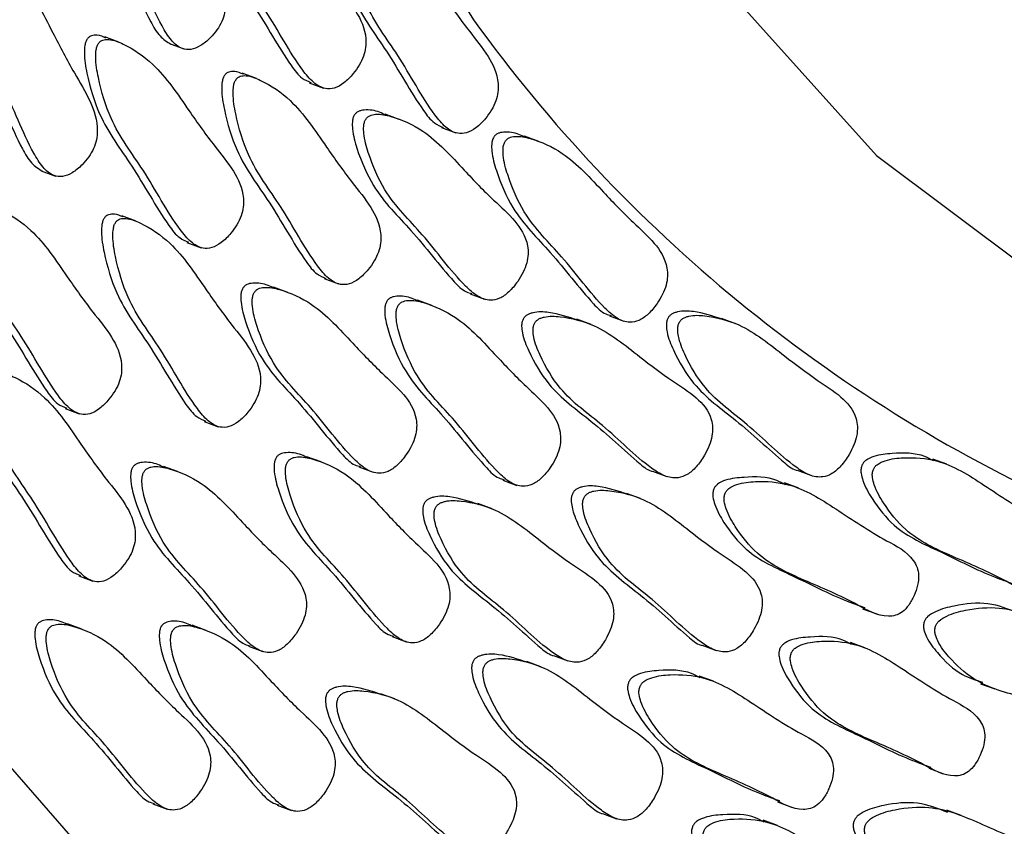
# Model space of a CAD drawing. Units: millimetres. Extents: x 13 to 1473, y 12 to 1043.
# Drawn here: x 68 to 74, y 865 to 870 of the extents above; entities that cross this region are included whole.
import ezdxf

# ---------------------------------------------------------------- set-up
doc = ezdxf.new("R2010")
doc.units = ezdxf.units.MM
doc.header["$LTSCALE"] = 5

msp = doc.modelspace()

# ---------------------------------------------------------------- linework, layer by layer
at = {"color": 7, "linetype": 'Continuous', "lineweight": 25}
for p, q in [((68.5803, 869.384), (68.4933, 869.4166)), ((68.8898, 869.3752), (68.9768, 869.3426)), ((69.4214, 869.1622), (69.3343, 869.1947)), ((69.7456, 869.1357), (69.8327, 869.1031)), ((70.2963, 868.9118), (70.2093, 868.9444)), ((70.555, 868.8615), (70.6421, 868.829)), ((71.1495, 868.7766), (71.0624, 868.8091)), ((68.1044, 868.5973), (68.1915, 868.5648)), ((68.6852, 868.2886), (68.5981, 868.3212)), ((68.996, 868.1586), (69.0831, 868.1261)), ((69.837, 867.9368), (69.9241, 867.9043)), ((69.6142, 867.8523), (69.5272, 867.8848)), ((70.4952, 867.7723), (70.4081, 867.8049)), ((70.7306, 867.8434), (70.8176, 867.8109)), ((71.4697, 867.6553), (71.3827, 867.6878)), ((71.5837, 867.7082), (71.6708, 867.6756)), ((72.3555, 867.6606), (72.2685, 867.6931)), ((68.2503, 867.1422), (68.3374, 867.1096)), ((69.1009, 867.0632), (69.1879, 867.0307)), ((69.8177, 866.8145), (69.7307, 866.847)), ((73.6481, 866.8003), (73.561, 866.8328)), ((68.9396, 866.7553), (68.8525, 866.7879)), ((70.0485, 866.7839), (70.1355, 866.7513)), ((72.7315, 866.7635), (72.8186, 866.7309)), ((70.9294, 866.7039), (71.0165, 866.6714)), ((71.8457, 866.7581), (71.9328, 866.7256)), ((72.7411, 866.6544), (72.6541, 866.6869)), ((71.7734, 866.59), (71.6864, 866.6225)), ((70.864, 866.5269), (70.7769, 866.5595)), ((68.3339, 866.1181), (68.421, 866.0855)), ((73.1323, 865.9166), (73.2194, 865.8841)), ((68.3534, 865.7907), (68.2664, 865.8232)), ((69.1151, 865.7828), (69.0281, 865.8153)), ((70.252, 865.7461), (70.3391, 865.7136)), ((69.3738, 865.6869), (69.4609, 865.6544)), ((72.1495, 865.6928), (72.2365, 865.6603)), ((73.1458, 865.6772), (73.0587, 865.7097)), ((71.24, 865.6298), (71.327, 865.5973)), ((71.1636, 865.5603), (71.0765, 865.5928)), ((72.2197, 865.472), (72.1327, 865.5045)), ((73.8539, 865.4575), (73.9409, 865.425)), ((70.2692, 865.3638), (70.1821, 865.3963)), ((73.537, 864.9394), (73.624, 864.9069)), ((68.7877, 864.7223), (68.8747, 864.6898)), ((69.5494, 864.7144), (69.6364, 864.6819)), ((72.6109, 864.7342), (72.6979, 864.7017)), ((71.5396, 864.6632), (71.6266, 864.6307)), ((73.7354, 864.6504), (73.6483, 864.6829)), ((72.6115, 864.5891), (72.5244, 864.6217))]:
    msp.add_line(p, q, dxfattribs=at)
at = {"color": 7, "linetype": 'Continuous', "lineweight": 25, "flags": 128}
for points in [[(87.968, 901.3578), (86.9691, 901.6656), (85.2167, 901.9018), (83.39, 901.787), (81.5245, 901.3232), (79.6566, 900.5195), (77.8225, 899.3916), (76.058, 897.9614), (74.3974, 896.2567), (72.8731, 894.3108), (71.5147, 892.1615), (70.3486, 889.8506), (69.3976, 887.4232), (68.6801, 884.9264), (68.2102, 882.4089), (67.997, 879.9196), (68.0446, 877.5071), (68.352, 875.2182), (68.9134, 873.0975), (69.7178, 871.1864), (70.7495, 869.5219)], [(72.0156, 870.0289), (73.217, 868.6911), (74.5991, 867.6569), (76.1338, 866.9472), (77.7898, 866.5765), (79.5335, 866.5524), (81.3292, 866.8754)], [(67.6104, 865.2946), (68.9841, 863.7199), (70.5388, 862.4389), (72.2519, 861.4702), (74.0983, 860.8281), (76.0512, 860.5219), (78.082, 860.556), (80.1612, 860.9299), (82.2584, 861.6382)]]:
    msp.add_lwpolyline(points, dxfattribs=at)
at = {"color": 7, "linetype": 'Continuous', "lineweight": 25}
msp.add_arc((78.1791, 874.8882), 9.1649, 215.83974, 245.50232, dxfattribs=at)
for points, knots in [([(68.3944, 870.7589), (68.3906, 870.7534), (68.3824, 870.7417), (68.3734, 870.712), (68.3648, 870.6436), (68.3764, 870.4899), (68.4272, 870.2158), (68.6045, 869.9079), (68.7192, 869.6059), (68.8245, 869.4187), (68.875, 869.3869), (68.8985, 869.372)], [0, 0, 0, 0, 0.010868, 0.023519, 0.048293, 0.123975, 0.292044, 0.556516, 0.860532, 0.934979, 1, 1, 1, 1]), ([(68.4641, 870.7329), (68.4603, 870.7274), (68.452, 870.7157), (68.4431, 870.686), (68.4344, 870.6176), (68.4461, 870.4639), (68.4967, 870.1896), (68.6747, 869.8832), (68.7873, 869.5762), (68.8954, 869.3954), (68.9564, 869.3434), (69.0211, 869.3353), (69.0818, 869.3604), (69.1361, 869.4051), (69.1804, 869.4568), (69.2114, 869.5089), (69.2294, 869.5643), (69.2391, 869.6712), (69.1882, 869.8154), (69.078, 869.9938), (68.9435, 870.2494), (68.808, 870.5283), (68.644, 870.6818), (68.5499, 870.7412), (68.5078, 870.7493), (68.4914, 870.7487), (68.4764, 870.7443), (68.468, 870.7365), (68.4641, 870.7329)], [0, 0, 0, 0, 0.004797, 0.010381, 0.021316, 0.054722, 0.128906, 0.245642, 0.379833, 0.412693, 0.441557, 0.459559, 0.478734, 0.499884, 0.515541, 0.529772, 0.542791, 0.55586, 0.607342, 0.668698, 0.754209, 0.871043, 0.946527, 0.979306, 0.985646, 0.991117, 0.995805, 1, 1, 1, 1]), ([(69.1364, 870.3817), (69.133, 870.3759), (69.1255, 870.3633), (69.119, 870.3333), (69.1161, 870.2661), (69.1416, 870.1199), (69.2176, 869.8643), (69.4261, 869.5955), (69.571, 869.3249), (69.6895, 869.1651), (69.7372, 869.1446), (69.7561, 869.1364)], [0, 0, 0, 0, 0.011049, 0.023912, 0.049098, 0.126044, 0.296918, 0.565804, 0.874893, 0.950582, 1, 1, 1, 1]), ([(69.206, 870.3557), (69.2026, 870.3499), (69.1952, 870.3372), (69.1886, 870.3072), (69.1858, 870.24), (69.2112, 870.0939), (69.2872, 869.8379), (69.4964, 869.5713), (69.6387, 869.2937), (69.7653, 869.1368), (69.8324, 869.0965), (69.8993, 869.0989), (69.9593, 869.1327), (70.0109, 869.1844), (70.0518, 869.2412), (70.079, 869.2963), (70.0925, 869.3525), (70.0932, 869.4569), (70.0284, 869.5877), (69.8998, 869.7419), (69.7396, 869.9666), (69.5763, 870.2134), (69.3948, 870.3352), (69.2932, 870.3774), (69.2493, 870.3785), (69.2327, 870.3753), (69.2177, 870.3687), (69.2098, 870.3599), (69.206, 870.3557)], [0, 0, 0, 0, 0.004797, 0.010381, 0.021316, 0.054722, 0.128906, 0.245642, 0.379833, 0.412693, 0.441557, 0.459559, 0.478734, 0.499884, 0.515541, 0.529772, 0.542791, 0.55586, 0.607342, 0.668698, 0.754209, 0.871043, 0.946527, 0.979306, 0.985646, 0.991117, 0.995805, 1, 1, 1, 1]), ([(69.9458, 870.1076), (69.9423, 870.1018), (69.9349, 870.0891), (69.9284, 870.0591), (69.9255, 869.9919), (69.9509, 869.8458), (70.027, 869.5901), (70.2354, 869.3214), (70.3804, 869.0508), (70.4989, 868.891), (70.5466, 868.8704), (70.5655, 868.8623)], [0, 0, 0, 0, 0.011049, 0.023912, 0.049098, 0.126044, 0.296918, 0.565804, 0.874893, 0.950582, 1, 1, 1, 1]), ([(70.0154, 870.0816), (70.012, 870.0758), (70.0045, 870.0631), (69.998, 870.0331), (69.9952, 869.9659), (70.0206, 869.8198), (70.0966, 869.5638), (70.3057, 869.2972), (70.4481, 869.0196), (70.5747, 868.8627), (70.6417, 868.8223), (70.7087, 868.8248), (70.7687, 868.8586), (70.8203, 868.9103), (70.8612, 868.967), (70.8884, 869.0222), (70.9019, 869.0784), (70.9025, 869.1828), (70.8377, 869.3135), (70.7092, 869.4677), (70.549, 869.6924), (70.3857, 869.9393), (70.2042, 870.0611), (70.1026, 870.1033), (70.0587, 870.1044), (70.042, 870.1012), (70.027, 870.0945), (70.0191, 870.0857), (70.0154, 870.0816)], [0, 0, 0, 0, 0.004797, 0.010381, 0.021316, 0.054722, 0.128906, 0.245642, 0.379833, 0.412693, 0.441557, 0.459559, 0.478734, 0.499884, 0.515541, 0.529772, 0.542791, 0.55586, 0.607342, 0.668698, 0.754209, 0.871043, 0.946527, 0.979306, 0.985646, 0.991117, 0.995805, 1, 1, 1, 1]), ([(67.6091, 869.981), (67.6053, 869.9756), (67.597, 869.9638), (67.5881, 869.9341), (67.5795, 869.8657), (67.5911, 869.712), (67.6418, 869.4379), (67.8192, 869.1301), (67.9339, 868.8281), (68.0392, 868.6409), (68.0897, 868.609), (68.1132, 868.5942)], [0, 0, 0, 0, 0.010868, 0.023519, 0.048293, 0.123975, 0.292044, 0.556516, 0.860532, 0.934979, 1, 1, 1, 1]), ([(67.6787, 869.955), (67.6749, 869.9496), (67.6667, 869.9378), (67.6578, 869.9081), (67.6491, 869.8397), (67.6608, 869.686), (67.7114, 869.4117), (67.8894, 869.1053), (68.002, 868.7984), (68.1101, 868.6175), (68.1711, 868.5655), (68.2358, 868.5574), (68.2965, 868.5825), (68.3507, 868.6272), (68.3951, 868.6789), (68.4261, 868.731), (68.444, 868.7865), (68.4538, 868.8933), (68.4029, 869.0376), (68.2927, 869.2159), (68.1582, 869.4716), (68.0227, 869.7504), (67.8586, 869.904), (67.7646, 869.9634), (67.7224, 869.9715), (67.7061, 869.9708), (67.6911, 869.9664), (67.6827, 869.9587), (67.6787, 869.955)], [0, 0, 0, 0, 0.0047969, 0.0103813, 0.021316, 0.0547216, 0.1289061, 0.2456425, 0.3798329, 0.4126931, 0.4415566, 0.4595592, 0.4787339, 0.4998838, 0.5155409, 0.5297723, 0.5427912, 0.5558596, 0.6073424, 0.6686982, 0.7542087, 0.8710429, 0.9465274, 0.9793058, 0.9856459, 0.9911175, 0.9958049, 1, 1, 1, 1]), ([(68.5008, 869.4098), (68.4837, 869.4173), (68.461, 869.4272), (68.4301, 869.4275), (68.4134, 869.4244), (68.3984, 869.4177), (68.3905, 869.4089), (68.3868, 869.4047)], [0, 0, 0, 0, 0.484984, 0.64277, 0.778941, 0.895597, 1, 1, 1, 1]), ([(68.3868, 869.4047), (68.3833, 869.3989), (68.3759, 869.3863), (68.3694, 869.3563), (68.3665, 869.2891), (68.3919, 869.1429), (68.468, 868.8872), (68.6764, 868.6185), (68.8214, 868.3479), (68.9399, 868.1881), (68.9876, 868.1676), (69.0065, 868.1594)], [0, 0, 0, 0, 0.011049, 0.0239118, 0.0490985, 0.1260437, 0.2969177, 0.5658038, 0.8748932, 0.9505822, 1, 1, 1, 1]), ([(68.4564, 869.3787), (68.453, 869.3729), (68.4455, 869.3602), (68.439, 869.3302), (68.4362, 869.263), (68.4616, 869.1169), (68.5376, 868.8609), (68.7467, 868.5943), (68.8891, 868.3167), (69.0157, 868.1598), (69.0827, 868.1195), (69.1497, 868.1219), (69.2097, 868.1557), (69.2613, 868.2074), (69.3022, 868.2642), (69.3294, 868.3193), (69.3429, 868.3755), (69.3435, 868.4799), (69.2787, 868.6107), (69.1502, 868.7648), (68.99, 868.9896), (68.8267, 869.2364), (68.6452, 869.3582), (68.5436, 869.4004), (68.4997, 869.4015), (68.483, 869.3983), (68.468, 869.3917), (68.4601, 869.3829), (68.4564, 869.3787)], [0, 0, 0, 0, 0.0047969, 0.0103813, 0.021316, 0.0547216, 0.1289061, 0.2456425, 0.3798329, 0.4126931, 0.4415566, 0.4595592, 0.4787339, 0.4998838, 0.5155409, 0.5297723, 0.5427912, 0.5558596, 0.6073424, 0.6686982, 0.7542087, 0.8710429, 0.9465274, 0.9793058, 0.9856459, 0.9911175, 0.9958049, 1, 1, 1, 1]), ([(69.2278, 869.1829), (69.2243, 869.177), (69.2169, 869.1644), (69.2104, 869.1344), (69.2075, 869.0672), (69.233, 868.9211), (69.309, 868.6654), (69.5174, 868.3967), (69.6624, 868.1261), (69.7809, 867.9663), (69.8286, 867.9457), (69.8475, 867.9376)], [0, 0, 0, 0, 0.011049, 0.0239118, 0.0490985, 0.1260437, 0.2969177, 0.5658038, 0.8748932, 0.9505822, 1, 1, 1, 1]), ([(69.3418, 869.1879), (69.3247, 869.1954), (69.302, 869.2054), (69.2711, 869.2056), (69.2544, 869.2025), (69.2394, 869.1958), (69.2315, 869.187), (69.2278, 869.1829)], [0, 0, 0, 0, 0.484984, 0.64277, 0.778941, 0.895597, 1, 1, 1, 1]), ([(69.2974, 869.1569), (69.294, 869.151), (69.2866, 869.1384), (69.28, 869.1084), (69.2772, 869.0412), (69.3026, 868.8951), (69.3786, 868.6391), (69.5878, 868.3724), (69.7301, 868.0948), (69.8567, 867.9379), (69.9238, 867.8976), (69.9907, 867.9), (70.0507, 867.9338), (70.1023, 867.9855), (70.1432, 868.0423), (70.1704, 868.0974), (70.1839, 868.1536), (70.1846, 868.258), (70.1197, 868.3888), (69.9912, 868.543), (69.831, 868.7677), (69.6677, 869.0146), (69.4862, 869.1363), (69.3846, 869.1786), (69.3407, 869.1797), (69.324, 869.1765), (69.3091, 869.1698), (69.3012, 869.161), (69.2974, 869.1569)], [0, 0, 0, 0, 0.004797, 0.010381, 0.021316, 0.054722, 0.128906, 0.245642, 0.379833, 0.412693, 0.441557, 0.459559, 0.478734, 0.499884, 0.515541, 0.529772, 0.542791, 0.55586, 0.607342, 0.668698, 0.754209, 0.871043, 0.946527, 0.979306, 0.985646, 0.991117, 0.995805, 1, 1, 1, 1]), ([(70.0209, 868.9377), (70.0179, 868.9316), (70.0114, 868.9182), (70.0074, 868.8883), (70.0103, 868.8232), (70.0492, 868.6865), (70.1496, 868.4527), (70.3863, 868.2261), (70.56, 867.992), (70.6873, 867.8593), (70.7294, 867.8482), (70.741, 867.8452)], [0, 0, 0, 0, 0.0112788, 0.0244091, 0.0501196, 0.128665, 0.3030927, 0.5775708, 0.8930883, 0.9703515, 1, 1, 1, 1]), ([(70.2161, 868.9365), (70.2027, 868.9432), (70.1614, 868.9641), (70.1082, 868.9723), (70.0633, 868.9666), (70.0465, 868.9608), (70.0317, 868.952), (70.0244, 868.9423), (70.0209, 868.9377)], [0, 0, 0, 0, 0.227474, 0.701028, 0.792625, 0.871673, 0.939393, 1, 1, 1, 1]), ([(70.0906, 868.9117), (70.0875, 868.9056), (70.081, 868.8922), (70.077, 868.8623), (70.08, 868.7971), (70.1188, 868.6606), (70.2191, 868.4262), (70.4568, 868.2028), (70.627, 867.9582), (70.7704, 867.8272), (70.8427, 867.7991), (70.911, 867.8121), (70.9696, 867.8541), (71.0179, 867.9121), (71.0548, 867.9732), (71.0778, 868.0306), (71.0867, 868.0869), (71.0782, 868.1875), (71.0003, 868.3031), (70.8551, 868.431), (70.6713, 868.6219), (70.4823, 868.8336), (70.2857, 868.922), (70.1779, 868.9465), (70.1329, 868.9405), (70.1161, 868.9348), (70.1013, 868.926), (70.094, 868.9163), (70.0906, 868.9117)], [0, 0, 0, 0, 0.004797, 0.010381, 0.021316, 0.054722, 0.128906, 0.245642, 0.379833, 0.412693, 0.441557, 0.459559, 0.478734, 0.499884, 0.515541, 0.529772, 0.542791, 0.55586, 0.607342, 0.668698, 0.754209, 0.871043, 0.946527, 0.979306, 0.985646, 0.991117, 0.995805, 1, 1, 1, 1]), ([(71.0692, 868.8012), (71.0558, 868.808), (71.0145, 868.8288), (70.9614, 868.837), (70.9165, 868.8313), (70.8996, 868.8256), (70.8849, 868.8168), (70.8775, 868.8071), (70.8741, 868.8025)], [0, 0, 0, 0, 0.227474, 0.701028, 0.792625, 0.871673, 0.939393, 1, 1, 1, 1]), ([(70.9437, 868.7764), (70.9407, 868.7703), (70.9342, 868.7569), (70.9302, 868.727), (70.9331, 868.6619), (70.972, 868.5253), (71.0723, 868.2909), (71.31, 868.0675), (71.4801, 867.8229), (71.6236, 867.692), (71.6959, 867.6638), (71.7642, 867.6768), (71.8227, 867.7189), (71.8711, 867.7768), (71.908, 867.838), (71.931, 867.8953), (71.9399, 867.9516), (71.9314, 868.0522), (71.8535, 868.1678), (71.7083, 868.2958), (71.5245, 868.4866), (71.3355, 868.6983), (71.1389, 868.7867), (71.0311, 868.8112), (70.9861, 868.8053), (70.9693, 868.7996), (70.9545, 868.7907), (70.9472, 868.781), (70.9437, 868.7764)], [0, 0, 0, 0, 0.004797, 0.010381, 0.021316, 0.054722, 0.128906, 0.245642, 0.379833, 0.412693, 0.441557, 0.459559, 0.478734, 0.499884, 0.515541, 0.529772, 0.542791, 0.55586, 0.607342, 0.668698, 0.754209, 0.871043, 0.946527, 0.979306, 0.985646, 0.991117, 0.995805, 1, 1, 1, 1]), ([(70.8741, 868.8025), (70.8711, 868.7963), (70.8646, 868.783), (70.8605, 868.753), (70.8635, 868.6879), (70.9024, 868.5513), (71.0028, 868.3174), (71.2394, 868.0908), (71.4132, 867.8567), (71.5404, 867.724), (71.5825, 867.713), (71.5942, 867.7099)], [0, 0, 0, 0, 0.011279, 0.024409, 0.05012, 0.128665, 0.303093, 0.577571, 0.893088, 0.970351, 1, 1, 1, 1]), ([(67.6411, 868.3883), (67.6376, 868.3824), (67.6302, 868.3698), (67.6237, 868.3398), (67.6208, 868.2726), (67.6462, 868.1265), (67.7223, 867.8708), (67.9307, 867.602), (68.0757, 867.3315), (68.1942, 867.1716), (68.2419, 867.1511), (68.2608, 867.143)], [0, 0, 0, 0, 0.011049, 0.023912, 0.049098, 0.126044, 0.296918, 0.565804, 0.874893, 0.950582, 1, 1, 1, 1]), ([(67.7107, 868.3622), (67.7073, 868.3564), (67.6998, 868.3438), (67.6933, 868.3138), (67.6904, 868.2466), (67.7159, 868.1005), (67.7918, 867.8445), (68.001, 867.5778), (68.1434, 867.3002), (68.2699, 867.1433), (68.337, 867.103), (68.404, 867.1054), (68.464, 867.1392), (68.5156, 867.1909), (68.5565, 867.2477), (68.5837, 867.3028), (68.5972, 867.359), (68.5978, 867.4634), (68.533, 867.5942), (68.4045, 867.7484), (68.2443, 867.9731), (68.081, 868.2199), (67.8995, 868.3417), (67.7979, 868.384), (67.754, 868.385), (67.7373, 868.3818), (67.7223, 868.3752), (67.7144, 868.3664), (67.7107, 868.3622)], [0, 0, 0, 0, 0.004797, 0.010381, 0.021316, 0.054722, 0.128906, 0.245642, 0.379833, 0.412693, 0.441557, 0.459559, 0.478734, 0.499884, 0.515541, 0.529772, 0.542791, 0.55586, 0.607342, 0.668698, 0.754209, 0.871043, 0.946527, 0.979306, 0.985646, 0.991117, 0.995805, 1, 1, 1, 1]), ([(68.6056, 868.3144), (68.5885, 868.3219), (68.5658, 868.3318), (68.5349, 868.3321), (68.5182, 868.329), (68.5032, 868.3223), (68.4953, 868.3135), (68.4916, 868.3093)], [0, 0, 0, 0, 0.4849838, 0.6427701, 0.7789407, 0.8955973, 1, 1, 1, 1]), ([(68.4916, 868.3093), (68.4882, 868.3035), (68.4807, 868.2909), (68.4742, 868.2609), (68.4714, 868.1937), (68.4968, 868.0475), (68.5729, 867.7918), (68.7813, 867.5231), (68.9262, 867.2525), (69.0447, 867.0927), (69.0925, 867.0721), (69.1113, 867.064)], [0, 0, 0, 0, 0.011049, 0.023912, 0.049098, 0.126044, 0.296918, 0.565804, 0.874893, 0.950582, 1, 1, 1, 1]), ([(68.5612, 868.2833), (68.5578, 868.2775), (68.5504, 868.2648), (68.5439, 868.2348), (68.541, 868.1676), (68.5664, 868.0215), (68.6424, 867.7655), (68.8516, 867.4989), (68.9939, 867.2213), (69.1205, 867.0644), (69.1876, 867.0241), (69.2545, 867.0265), (69.3145, 867.0603), (69.3662, 867.112), (69.4071, 867.1688), (69.4342, 867.2239), (69.4478, 867.2801), (69.4484, 867.3845), (69.3836, 867.5153), (69.255, 867.6694), (69.0948, 867.8941), (68.9315, 868.141), (68.75, 868.2628), (68.6484, 868.305), (68.6046, 868.3061), (68.5879, 868.3029), (68.5729, 868.2962), (68.565, 868.2875), (68.5612, 868.2833)], [0, 0, 0, 0, 0.004797, 0.010381, 0.021316, 0.054722, 0.128906, 0.245642, 0.379833, 0.412693, 0.441557, 0.459559, 0.478734, 0.499884, 0.515541, 0.529772, 0.542791, 0.55586, 0.607342, 0.668698, 0.754209, 0.871043, 0.946527, 0.979306, 0.985646, 0.991117, 0.995805, 1, 1, 1, 1]), ([(69.5339, 867.8769), (69.5205, 867.8837), (69.4792, 867.9045), (69.4261, 867.9127), (69.3812, 867.907), (69.3644, 867.9013), (69.3496, 867.8925), (69.3423, 867.8828), (69.3388, 867.8782)], [0, 0, 0, 0, 0.227474, 0.701028, 0.792625, 0.871673, 0.939393, 1, 1, 1, 1]), ([(69.3388, 867.8782), (69.3358, 867.872), (69.3293, 867.8587), (69.3252, 867.8288), (69.3282, 867.7636), (69.3671, 867.627), (69.4675, 867.3931), (69.7042, 867.1665), (69.8779, 866.9324), (70.0051, 866.7997), (70.0472, 866.7887), (70.0589, 866.7856)], [0, 0, 0, 0, 0.0112788, 0.0244091, 0.0501196, 0.128665, 0.3030927, 0.5775708, 0.8930883, 0.9703515, 1, 1, 1, 1]), ([(69.4084, 867.8522), (69.4054, 867.846), (69.3989, 867.8326), (69.3949, 867.8027), (69.3978, 867.7376), (69.4367, 867.601), (69.537, 867.3666), (69.7747, 867.1432), (69.9449, 866.8986), (70.0883, 866.7677), (70.1606, 866.7395), (70.2289, 866.7525), (70.2874, 866.7946), (70.3358, 866.8525), (70.3727, 866.9137), (70.3957, 866.971), (70.4046, 867.0273), (70.3961, 867.1279), (70.3182, 867.2435), (70.173, 867.3715), (69.9892, 867.5623), (69.8002, 867.774), (69.6036, 867.8624), (69.4958, 867.8869), (69.4508, 867.881), (69.434, 867.8753), (69.4192, 867.8665), (69.4119, 867.8567), (69.4084, 867.8522)], [0, 0, 0, 0, 0.004797, 0.010381, 0.021316, 0.054722, 0.128906, 0.245642, 0.379833, 0.412693, 0.441557, 0.459559, 0.478734, 0.499884, 0.515541, 0.529772, 0.542791, 0.55586, 0.607342, 0.668698, 0.754209, 0.871043, 0.946527, 0.979306, 0.985646, 0.991117, 0.995805, 1, 1, 1, 1]), ([(70.2198, 867.7982), (70.2168, 867.7921), (70.2103, 867.7787), (70.2062, 867.7488), (70.2092, 867.6837), (70.2481, 867.547), (70.3485, 867.3132), (70.5851, 867.0866), (70.7589, 866.8525), (70.8861, 866.7198), (70.9282, 866.7087), (70.9399, 866.7057)], [0, 0, 0, 0, 0.011279, 0.024409, 0.05012, 0.128665, 0.303093, 0.577571, 0.893088, 0.970351, 1, 1, 1, 1]), ([(70.4149, 867.797), (70.4015, 867.8037), (70.3602, 867.8246), (70.3071, 867.8328), (70.2622, 867.8271), (70.2453, 867.8213), (70.2306, 867.8125), (70.2232, 867.8028), (70.2198, 867.7982)], [0, 0, 0, 0, 0.227474, 0.701028, 0.792625, 0.871673, 0.939393, 1, 1, 1, 1]), ([(70.2894, 867.7722), (70.2864, 867.7661), (70.2799, 867.7527), (70.2759, 867.7228), (70.2788, 867.6576), (70.3177, 867.5211), (70.418, 867.2867), (70.6557, 867.0633), (70.8258, 866.8187), (70.9693, 866.6877), (71.0416, 866.6596), (71.1099, 866.6726), (71.1684, 866.7146), (71.2168, 866.7726), (71.2537, 866.8337), (71.2767, 866.8911), (71.2856, 866.9474), (71.2771, 867.048), (71.1992, 867.1636), (71.054, 867.2915), (70.8702, 867.4824), (70.6812, 867.6941), (70.4846, 867.7824), (70.3768, 867.807), (70.3318, 867.801), (70.315, 867.7953), (70.3002, 867.7865), (70.2929, 867.7768), (70.2894, 867.7722)], [0, 0, 0, 0, 0.004797, 0.010381, 0.021316, 0.054722, 0.128906, 0.245642, 0.379833, 0.412693, 0.441557, 0.459559, 0.478734, 0.499884, 0.515541, 0.529772, 0.542791, 0.55586, 0.607342, 0.668698, 0.754209, 0.871043, 0.946527, 0.979306, 0.985646, 0.991117, 0.995805, 1, 1, 1, 1]), ([(71.3903, 867.6814), (71.3316, 867.7013), (71.2434, 867.7313), (71.1402, 867.7356), (71.0946, 867.7228), (71.0779, 867.7146), (71.0636, 867.7038), (71.0569, 867.6933), (71.0538, 867.6883)], [0, 0, 0, 0, 0.549534, 0.825667, 0.879078, 0.925172, 0.96466, 1, 1, 1, 1]), ([(72.2761, 867.6867), (72.2174, 867.7067), (72.1292, 867.7367), (72.026, 867.7409), (71.9805, 867.7281), (71.9637, 867.7199), (71.9494, 867.7091), (71.9427, 867.6986), (71.9396, 867.6936)], [0, 0, 0, 0, 0.549534, 0.825667, 0.879078, 0.925172, 0.96466, 1, 1, 1, 1]), ([(71.0538, 867.6883), (71.0512, 867.6819), (71.0457, 867.668), (71.0442, 867.6386), (71.053, 867.5763), (71.1048, 867.451), (71.2283, 867.2421), (71.4898, 867.0594), (71.6909, 866.869), (71.821, 866.7601), (71.8535, 866.7558), (71.8546, 866.7556)], [0, 0, 0, 0, 0.0115905, 0.0250837, 0.0515048, 0.132221, 0.3114695, 0.5935337, 0.9177715, 0.99717, 1, 1, 1, 1]), ([(71.1234, 867.6623), (71.1209, 867.6559), (71.1154, 867.642), (71.1138, 867.6125), (71.1226, 867.5503), (71.1744, 867.425), (71.2977, 867.2153), (71.5608, 867.038), (71.7566, 866.8296), (71.915, 866.7264), (71.9915, 866.7108), (72.0604, 866.7341), (72.1166, 866.7839), (72.1611, 866.8474), (72.1935, 866.9121), (72.2121, 866.971), (72.2162, 867.0266), (72.1987, 867.122), (72.1088, 867.2209), (71.9488, 867.321), (71.7437, 867.4756), (71.5316, 867.6493), (71.3224, 867.7031), (71.2099, 867.7096), (71.1643, 867.6967), (71.1475, 867.6886), (71.1332, 867.6778), (71.1265, 867.6672), (71.1234, 867.6623)], [0, 0, 0, 0, 0.004797, 0.010381, 0.021316, 0.054722, 0.128906, 0.245642, 0.379833, 0.412693, 0.441557, 0.459559, 0.478734, 0.499884, 0.515541, 0.529772, 0.542791, 0.55586, 0.607342, 0.668698, 0.754209, 0.871043, 0.946527, 0.979306, 0.985646, 0.991117, 0.995805, 1, 1, 1, 1]), ([(71.9396, 867.6936), (71.937, 867.6872), (71.9316, 867.6733), (71.93, 867.6439), (71.9388, 867.5817), (71.9906, 867.4563), (72.1141, 867.2474), (72.3757, 867.0648), (72.5767, 866.8743), (72.7068, 866.7655), (72.7393, 866.7611), (72.7404, 866.7609)], [0, 0, 0, 0, 0.011591, 0.025084, 0.051505, 0.132221, 0.31147, 0.593534, 0.917771, 0.99717, 1, 1, 1, 1]), ([(72.0092, 867.6676), (72.0067, 867.6612), (72.0012, 867.6473), (71.9997, 867.6179), (72.0084, 867.5556), (72.0602, 867.4303), (72.1835, 867.2207), (72.4466, 867.0434), (72.6424, 866.8349), (72.8009, 866.7317), (72.8774, 866.7161), (72.9462, 866.7394), (73.0025, 866.7892), (73.0469, 866.8527), (73.0794, 866.9174), (73.0979, 866.9763), (73.1021, 867.0319), (73.0845, 867.1274), (72.9946, 867.2263), (72.8346, 867.3264), (72.6296, 867.4809), (72.4174, 867.6546), (72.2082, 867.7085), (72.0957, 867.715), (72.0501, 867.7021), (72.0334, 867.6939), (72.019, 867.6831), (72.0124, 867.6726), (72.0092, 867.6676)], [0, 0, 0, 0, 0.004797, 0.010381, 0.021316, 0.054722, 0.128906, 0.245642, 0.379833, 0.412693, 0.441557, 0.459559, 0.478734, 0.499884, 0.515541, 0.529772, 0.542791, 0.55586, 0.607342, 0.668698, 0.754209, 0.871043, 0.946527, 0.979306, 0.985646, 0.991117, 0.995805, 1, 1, 1, 1]), ([(67.7247, 867.3642), (67.7213, 867.3583), (67.7138, 867.3457), (67.7073, 867.3157), (67.7044, 867.2485), (67.7299, 867.1024), (67.8059, 866.8467), (68.0143, 866.5779), (68.1593, 866.3073), (68.2778, 866.1475), (68.3255, 866.127), (68.3444, 866.1188)], [0, 0, 0, 0, 0.011049, 0.023912, 0.049098, 0.126044, 0.296918, 0.565804, 0.874893, 0.950582, 1, 1, 1, 1]), ([(67.7943, 867.3381), (67.7909, 867.3323), (67.7835, 867.3197), (67.7769, 867.2897), (67.7741, 867.2224), (67.7995, 867.0764), (67.8755, 866.8204), (68.0847, 866.5537), (68.227, 866.2761), (68.3536, 866.1192), (68.4207, 866.0789), (68.4876, 866.0813), (68.5476, 866.1151), (68.5992, 866.1668), (68.6401, 866.2236), (68.6673, 866.2787), (68.6808, 866.3349), (68.6815, 866.4393), (68.6167, 866.5701), (68.4881, 866.7243), (68.3279, 866.949), (68.1646, 867.1958), (67.9831, 867.3176), (67.8815, 867.3598), (67.8376, 867.3609), (67.821, 867.3577), (67.806, 867.3511), (67.7981, 867.3423), (67.7943, 867.3381)], [0, 0, 0, 0, 0.004797, 0.010381, 0.021316, 0.054722, 0.128906, 0.245642, 0.379833, 0.412693, 0.441557, 0.459559, 0.478734, 0.499884, 0.515541, 0.529772, 0.542791, 0.55586, 0.607342, 0.668698, 0.754209, 0.871043, 0.946527, 0.979306, 0.985646, 0.991117, 0.995805, 1, 1, 1, 1]), ([(69.5423, 866.8404), (69.5393, 866.8342), (69.5328, 866.8209), (69.5288, 866.791), (69.5318, 866.7258), (69.5706, 866.5892), (69.6711, 866.3553), (69.9077, 866.1287), (70.0814, 865.8947), (70.2087, 865.762), (70.2508, 865.7509), (70.2625, 865.7478)], [0, 0, 0, 0, 0.011279, 0.024409, 0.05012, 0.128665, 0.303093, 0.577571, 0.893088, 0.970351, 1, 1, 1, 1]), ([(69.7375, 866.8391), (69.7241, 866.8459), (69.6828, 866.8667), (69.6296, 866.8749), (69.5847, 866.8692), (69.5679, 866.8635), (69.5531, 866.8547), (69.5458, 866.845), (69.5423, 866.8404)], [0, 0, 0, 0, 0.227474, 0.701028, 0.792625, 0.871673, 0.939393, 1, 1, 1, 1]), ([(69.612, 866.8144), (69.609, 866.8082), (69.6025, 866.7949), (69.5984, 866.7649), (69.6014, 866.6998), (69.6403, 866.5632), (69.7406, 866.3289), (69.9783, 866.1054), (70.1484, 865.8608), (70.2919, 865.7299), (70.3641, 865.7017), (70.4325, 865.7147), (70.491, 865.7568), (70.5393, 865.8147), (70.5762, 865.8759), (70.5993, 865.9333), (70.6082, 865.9895), (70.5996, 866.0901), (70.5218, 866.2057), (70.3765, 866.3337), (70.1927, 866.5245), (70.0038, 866.7362), (69.8071, 866.8246), (69.6994, 866.8491), (69.6544, 866.8432), (69.6375, 866.8375), (69.6228, 866.8287), (69.6154, 866.819), (69.612, 866.8144)], [0, 0, 0, 0, 0.004797, 0.010381, 0.021316, 0.054722, 0.128906, 0.245642, 0.379833, 0.412693, 0.441557, 0.459559, 0.478734, 0.499884, 0.515541, 0.529772, 0.542791, 0.55586, 0.607342, 0.668698, 0.754209, 0.871043, 0.946527, 0.979306, 0.985646, 0.991117, 0.995805, 1, 1, 1, 1]), ([(73.566, 866.8208), (73.5488, 866.8304), (73.4738, 866.8725), (73.345, 866.8699), (73.2225, 866.8592), (73.1622, 866.8341), (73.1378, 866.8124), (73.1314, 866.801), (73.1284, 866.7956)], [0, 0, 0, 0, 0.1342816, 0.588615, 0.8341522, 0.9391814, 0.9713849, 1, 1, 1, 1]), ([(73.198, 866.7695), (73.1956, 866.7618), (73.1903, 866.745), (73.1926, 866.7114), (73.2109, 866.6461), (73.276, 866.5331), (73.4189, 866.3546), (73.6924, 866.2303), (73.962, 866.118), (74.1406, 866.0091), (74.2398, 866.0184), (74.2842, 866.0407), (74.3241, 866.0845), (74.3554, 866.1421), (74.3777, 866.2046), (74.3849, 866.2662), (74.3739, 866.3184), (74.32, 866.4107), (74.1328, 866.5001), (73.8875, 866.667), (73.6314, 866.8298), (73.4154, 866.8459), (73.2921, 866.833), (73.2318, 866.8081), (73.2074, 866.7864), (73.201, 866.7749), (73.198, 866.7695)], [0, 0, 0, 0, 0.005588, 0.012196, 0.025188, 0.062462, 0.131433, 0.245197, 0.372038, 0.441555, 0.456154, 0.469855, 0.484157, 0.500006, 0.515855, 0.530157, 0.543857, 0.558457, 0.627973, 0.754814, 0.868579, 0.937549, 0.974823, 0.990767, 0.995656, 1, 1, 1, 1]), ([(68.6641, 866.7812), (68.6611, 866.7751), (68.6546, 866.7617), (68.6506, 866.7318), (68.6536, 866.6667), (68.6924, 866.53), (68.7929, 866.2961), (69.0295, 866.0696), (69.2032, 865.8355), (69.3305, 865.7028), (69.3726, 865.6917), (69.3843, 865.6886)], [0, 0, 0, 0, 0.011279, 0.024409, 0.05012, 0.128665, 0.303093, 0.577571, 0.893088, 0.970351, 1, 1, 1, 1]), ([(68.8593, 866.78), (68.8459, 866.7867), (68.8046, 866.8076), (68.7515, 866.8158), (68.7065, 866.8101), (68.6897, 866.8043), (68.6749, 866.7955), (68.6676, 866.7858), (68.6641, 866.7812)], [0, 0, 0, 0, 0.227474, 0.701028, 0.792625, 0.871673, 0.939393, 1, 1, 1, 1]), ([(68.7338, 866.7552), (68.7308, 866.749), (68.7243, 866.7357), (68.7202, 866.7058), (68.7232, 866.6406), (68.7621, 866.504), (68.8624, 866.2697), (69.1001, 866.0463), (69.2702, 865.8016), (69.4137, 865.6707), (69.4859, 865.6426), (69.5543, 865.6555), (69.6128, 865.6976), (69.6611, 865.7556), (69.698, 865.8167), (69.7211, 865.8741), (69.73, 865.9304), (69.7214, 866.0309), (69.6436, 866.1465), (69.4983, 866.2745), (69.3145, 866.4654), (69.1256, 866.6771), (68.929, 866.7654), (68.8212, 866.79), (68.7762, 866.784), (68.7593, 866.7783), (68.7446, 866.7695), (68.7372, 866.7598), (68.7338, 866.7552)], [0, 0, 0, 0, 0.004797, 0.010381, 0.021316, 0.054722, 0.128906, 0.245642, 0.379833, 0.412693, 0.441557, 0.459559, 0.478734, 0.499884, 0.515541, 0.529772, 0.542791, 0.55586, 0.607342, 0.668698, 0.754209, 0.871043, 0.946527, 0.979306, 0.985646, 0.991117, 0.995805, 1, 1, 1, 1]), ([(73.1284, 866.7956), (73.1259, 866.7879), (73.1206, 866.771), (73.123, 866.7374), (73.1413, 866.6721), (73.2064, 866.5592), (73.349, 866.3797), (73.6245, 866.2623), (73.863, 866.1366), (74.0145, 866.0829), (74.0518, 866.0696)], [0, 0, 0, 0, 0.013514, 0.029492, 0.060911, 0.151046, 0.317831, 0.592935, 0.899662, 1, 1, 1, 1]), ([(72.659, 866.6749), (72.6419, 866.6845), (72.5668, 866.7266), (72.4381, 866.724), (72.3156, 866.7133), (72.2552, 866.6882), (72.2308, 866.6665), (72.2244, 866.6551), (72.2214, 866.6497)], [0, 0, 0, 0, 0.134282, 0.588615, 0.834152, 0.939181, 0.971385, 1, 1, 1, 1]), ([(71.6941, 866.6161), (71.6353, 866.636), (71.5471, 866.6661), (71.4439, 866.6703), (71.3984, 866.6575), (71.3816, 866.6493), (71.3673, 866.6385), (71.3606, 866.628), (71.3575, 866.623)], [0, 0, 0, 0, 0.549534, 0.825667, 0.879078, 0.925172, 0.96466, 1, 1, 1, 1]), ([(71.4271, 866.597), (71.4246, 866.5906), (71.4191, 866.5767), (71.4176, 866.5473), (71.4263, 866.485), (71.4782, 866.3597), (71.6015, 866.1501), (71.8646, 865.9727), (72.0603, 865.7643), (72.2188, 865.6611), (72.2953, 865.6455), (72.3641, 865.6688), (72.4204, 865.7186), (72.4648, 865.7821), (72.4973, 865.8468), (72.5158, 865.9057), (72.52, 865.9613), (72.5024, 866.0567), (72.4125, 866.1556), (72.2525, 866.2558), (72.0475, 866.4103), (71.8353, 866.584), (71.6261, 866.6378), (71.5136, 866.6443), (71.468, 866.6315), (71.4513, 866.6233), (71.4369, 866.6125), (71.4303, 866.6019), (71.4271, 866.597)], [0, 0, 0, 0, 0.004797, 0.010381, 0.021316, 0.054722, 0.128906, 0.245642, 0.379833, 0.412693, 0.441557, 0.459559, 0.478734, 0.499884, 0.515541, 0.529772, 0.542791, 0.55586, 0.607342, 0.668698, 0.754209, 0.871043, 0.946527, 0.979306, 0.985646, 0.991117, 0.995805, 1, 1, 1, 1]), ([(72.2214, 866.6497), (72.219, 866.642), (72.2137, 866.6252), (72.216, 866.5916), (72.2343, 866.5262), (72.2994, 866.4133), (72.442, 866.2338), (72.7175, 866.1164), (72.956, 865.9907), (73.1075, 865.937), (73.1449, 865.9237)], [0, 0, 0, 0, 0.013514, 0.0294924, 0.0609106, 0.1510464, 0.3178306, 0.5929353, 0.8996616, 1, 1, 1, 1]), ([(72.2911, 866.6237), (72.2886, 866.6159), (72.2833, 866.5991), (72.2857, 866.5655), (72.304, 866.5002), (72.369, 866.3872), (72.5119, 866.2087), (72.7855, 866.0844), (73.0551, 865.9721), (73.2336, 865.8632), (73.3329, 865.8726), (73.3772, 865.8948), (73.4171, 865.9386), (73.4485, 865.9962), (73.4708, 866.0587), (73.478, 866.1203), (73.4669, 866.1725), (73.4131, 866.2649), (73.2258, 866.3542), (72.9805, 866.5211), (72.7245, 866.6839), (72.5085, 866.7), (72.3852, 866.6871), (72.3249, 866.6622), (72.3005, 866.6405), (72.2941, 866.6291), (72.2911, 866.6237)], [0, 0, 0, 0, 0.005588, 0.012196, 0.025188, 0.062462, 0.131433, 0.245197, 0.372038, 0.441555, 0.456154, 0.469855, 0.484157, 0.500006, 0.515855, 0.530157, 0.543857, 0.558457, 0.627973, 0.754814, 0.868579, 0.937549, 0.974823, 0.990767, 0.995656, 1, 1, 1, 1]), ([(70.7846, 866.553), (70.7259, 866.573), (70.6376, 866.603), (70.5345, 866.6073), (70.4889, 866.5944), (70.4722, 866.5863), (70.4578, 866.5755), (70.4512, 866.5649), (70.448, 866.56)], [0, 0, 0, 0, 0.549534, 0.825667, 0.879078, 0.925172, 0.96466, 1, 1, 1, 1]), ([(70.5177, 866.5339), (70.5151, 866.5275), (70.5096, 866.5137), (70.5081, 866.4842), (70.5169, 866.422), (70.5687, 866.2967), (70.692, 866.087), (70.9551, 865.9097), (71.1509, 865.7013), (71.3093, 865.5981), (71.3858, 865.5824), (71.4547, 865.6058), (71.5109, 865.6556), (71.5554, 865.719), (71.5878, 865.7838), (71.6063, 865.8427), (71.6105, 865.8982), (71.593, 865.9937), (71.503, 866.0926), (71.343, 866.1927), (71.138, 866.3472), (70.9259, 866.521), (70.7167, 866.5748), (70.6041, 866.5813), (70.5585, 866.5684), (70.5418, 866.5603), (70.5275, 866.5494), (70.5208, 866.5389), (70.5177, 866.5339)], [0, 0, 0, 0, 0.004797, 0.010381, 0.021316, 0.054722, 0.128906, 0.245642, 0.379833, 0.412693, 0.441557, 0.459559, 0.478734, 0.499884, 0.515541, 0.529772, 0.542791, 0.55586, 0.607342, 0.668698, 0.754209, 0.871043, 0.946527, 0.979306, 0.985646, 0.991117, 0.995805, 1, 1, 1, 1]), ([(71.3575, 866.623), (71.355, 866.6166), (71.3495, 866.6027), (71.3479, 866.5733), (71.3567, 866.511), (71.4085, 866.3857), (71.532, 866.1768), (71.7936, 865.9941), (71.9946, 865.8037), (72.1247, 865.6949), (72.1572, 865.6905), (72.1583, 865.6903)], [0, 0, 0, 0, 0.011591, 0.025084, 0.051505, 0.132221, 0.31147, 0.593534, 0.917771, 0.99717, 1, 1, 1, 1]), ([(70.448, 866.56), (70.4455, 866.5536), (70.44, 866.5397), (70.4385, 866.5102), (70.4472, 866.448), (70.499, 866.3226), (70.6226, 866.1138), (70.8841, 865.9311), (71.0852, 865.7407), (71.2153, 865.6318), (71.2478, 865.6274), (71.2489, 865.6273)], [0, 0, 0, 0, 0.011591, 0.025084, 0.051505, 0.132221, 0.31147, 0.593534, 0.917771, 0.99717, 1, 1, 1, 1]), ([(74.0835, 865.8894), (74.0235, 865.9137), (73.902, 865.9629), (73.7245, 865.9428), (73.5996, 865.9116), (73.54, 865.8779), (73.5169, 865.8532), (73.5113, 865.8411), (73.5087, 865.8354)], [0, 0, 0, 0, 0.3390814, 0.6859349, 0.8733862, 0.953569, 0.9781543, 1, 1, 1, 1]), ([(73.5784, 865.8094), (73.5766, 865.8016), (73.5726, 865.7846), (73.5779, 865.7526), (73.6024, 865.6926), (73.679, 865.5942), (73.841, 865.4451), (74.1321, 865.3689), (74.4182, 865.3036), (74.6107, 865.2272), (74.7115, 865.2519), (74.755, 865.2804), (74.792, 865.3289), (74.8191, 865.3893), (74.8364, 865.453), (74.8384, 865.5134), (74.8225, 865.562), (74.7592, 865.6423), (74.5596, 865.6986), (74.2936, 865.8203), (74.017, 865.9363), (73.7944, 865.9175), (73.6692, 865.8855), (73.6096, 865.8519), (73.5865, 865.8271), (73.581, 865.8151), (73.5784, 865.8094)], [0, 0, 0, 0, 0.005588, 0.012196, 0.025188, 0.062462, 0.131433, 0.245197, 0.372038, 0.441555, 0.456154, 0.469855, 0.484157, 0.500006, 0.515855, 0.530157, 0.543857, 0.558457, 0.627973, 0.754814, 0.868579, 0.937549, 0.974823, 0.990767, 0.995656, 1, 1, 1, 1]), ([(68.078, 865.8166), (68.075, 865.8104), (68.0685, 865.7971), (68.0645, 865.7672), (68.0674, 865.702), (68.1063, 865.5654), (68.2067, 865.3315), (68.4434, 865.105), (68.6171, 864.8709), (68.7444, 864.7382), (68.7865, 864.7271), (68.7981, 864.724)], [0, 0, 0, 0, 0.0112788, 0.0244091, 0.0501196, 0.128665, 0.3030927, 0.5775708, 0.8930883, 0.9703515, 1, 1, 1, 1]), ([(68.2732, 865.8153), (68.2598, 865.8221), (68.2185, 865.843), (68.1653, 865.8512), (68.1204, 865.8454), (68.1036, 865.8397), (68.0888, 865.8309), (68.0815, 865.8212), (68.078, 865.8166)], [0, 0, 0, 0, 0.227474, 0.701028, 0.792625, 0.871673, 0.939393, 1, 1, 1, 1]), ([(68.1477, 865.7906), (68.1447, 865.7844), (68.1382, 865.7711), (68.1341, 865.7412), (68.1371, 865.676), (68.176, 865.5394), (68.2762, 865.3051), (68.5139, 865.0816), (68.6841, 864.837), (68.8275, 864.7061), (68.8998, 864.678), (68.9681, 864.6909), (69.0267, 864.733), (69.075, 864.791), (69.1119, 864.8521), (69.1349, 864.9095), (69.1438, 864.9657), (69.1353, 865.0663), (69.0574, 865.1819), (68.9122, 865.3099), (68.7284, 865.5008), (68.5394, 865.7124), (68.3428, 865.8008), (68.235, 865.8253), (68.19, 865.8194), (68.1732, 865.8137), (68.1584, 865.8049), (68.1511, 865.7952), (68.1477, 865.7906)], [0, 0, 0, 0, 0.004797, 0.010381, 0.021316, 0.054722, 0.128906, 0.245642, 0.379833, 0.412693, 0.441557, 0.459559, 0.478734, 0.499884, 0.515541, 0.529772, 0.542791, 0.55586, 0.607342, 0.668698, 0.754209, 0.871043, 0.946527, 0.979306, 0.985646, 0.991117, 0.995805, 1, 1, 1, 1]), ([(68.8397, 865.8087), (68.8367, 865.8025), (68.8302, 865.7892), (68.8262, 865.7593), (68.8291, 865.6941), (68.868, 865.5575), (68.9684, 865.3236), (69.2051, 865.0971), (69.3788, 864.863), (69.5061, 864.7303), (69.5482, 864.7192), (69.5598, 864.7161)], [0, 0, 0, 0, 0.011279, 0.024409, 0.05012, 0.128665, 0.303093, 0.577571, 0.893088, 0.970351, 1, 1, 1, 1]), ([(69.0349, 865.8074), (69.0215, 865.8142), (68.9802, 865.8351), (68.927, 865.8433), (68.8821, 865.8375), (68.8653, 865.8318), (68.8505, 865.823), (68.8432, 865.8133), (68.8397, 865.8087)], [0, 0, 0, 0, 0.227474, 0.701028, 0.792625, 0.871673, 0.939393, 1, 1, 1, 1]), ([(68.9093, 865.7827), (68.9063, 865.7765), (68.8998, 865.7632), (68.8958, 865.7333), (68.8988, 865.6681), (68.9376, 865.5315), (69.0379, 865.2972), (69.2756, 865.0737), (69.4458, 864.8291), (69.5892, 864.6982), (69.6615, 864.6701), (69.7298, 864.683), (69.7884, 864.7251), (69.8367, 864.783), (69.8736, 864.8442), (69.8966, 864.9016), (69.9055, 864.9578), (69.897, 865.0584), (69.8191, 865.174), (69.6739, 865.302), (69.4901, 865.4929), (69.3011, 865.7045), (69.1045, 865.7929), (68.9967, 865.8174), (68.9517, 865.8115), (68.9349, 865.8058), (68.9201, 865.797), (68.9128, 865.7873), (68.9093, 865.7827)], [0, 0, 0, 0, 0.004797, 0.010381, 0.021316, 0.054722, 0.128906, 0.245642, 0.379833, 0.412693, 0.441557, 0.459559, 0.478734, 0.499884, 0.515541, 0.529772, 0.542791, 0.55586, 0.607342, 0.668698, 0.754209, 0.871043, 0.946527, 0.979306, 0.985646, 0.991117, 0.995805, 1, 1, 1, 1]), ([(73.5087, 865.8354), (73.5069, 865.8276), (73.503, 865.8106), (73.5083, 865.7786), (73.5328, 865.7186), (73.6098, 865.6213), (73.7187, 865.5104), (73.8249, 865.4795), (73.8673, 865.4671)], [0, 0, 0, 0, 0.031491, 0.068725, 0.141937, 0.351976, 0.740625, 1, 1, 1, 1]), ([(73.0637, 865.6977), (73.0465, 865.7073), (72.9715, 865.7494), (72.8427, 865.7468), (72.7202, 865.7361), (72.6599, 865.711), (72.6355, 865.6894), (72.6291, 865.6779), (72.6261, 865.6725)], [0, 0, 0, 0, 0.1342816, 0.588615, 0.8341522, 0.9391814, 0.9713849, 1, 1, 1, 1]), ([(72.6957, 865.6465), (72.6933, 865.6388), (72.688, 865.6219), (72.6903, 865.5883), (72.7086, 865.523), (72.7737, 865.41), (72.9166, 865.2315), (73.1901, 865.1072), (73.4598, 864.9949), (73.6383, 864.886), (73.7375, 864.8954), (73.7819, 864.9176), (73.8218, 864.9614), (73.8532, 865.019), (73.8754, 865.0815), (73.8826, 865.1431), (73.8716, 865.1953), (73.8177, 865.2877), (73.6305, 865.377), (73.3852, 865.544), (73.1291, 865.7067), (72.9131, 865.7228), (72.7898, 865.71), (72.7295, 865.685), (72.7051, 865.6633), (72.6987, 865.6519), (72.6957, 865.6465)], [0, 0, 0, 0, 0.005588, 0.012196, 0.025188, 0.062462, 0.131433, 0.245197, 0.372038, 0.441555, 0.456154, 0.469855, 0.484157, 0.500006, 0.515855, 0.530157, 0.543857, 0.558457, 0.627973, 0.754814, 0.868579, 0.937549, 0.974823, 0.990767, 0.995656, 1, 1, 1, 1]), ([(71.0842, 865.5864), (71.0255, 865.6064), (70.9372, 865.6364), (70.8341, 865.6406), (70.7885, 865.6278), (70.7718, 865.6196), (70.7574, 865.6088), (70.7508, 865.5983), (70.7476, 865.5933)], [0, 0, 0, 0, 0.549534, 0.825667, 0.879078, 0.925172, 0.96466, 1, 1, 1, 1]), ([(70.8173, 865.5673), (70.8147, 865.5609), (70.8092, 865.547), (70.8077, 865.5176), (70.8165, 865.4553), (70.8683, 865.3301), (70.9916, 865.1204), (71.2547, 864.9431), (71.4505, 864.7347), (71.6089, 864.6314), (71.6854, 864.6158), (71.7543, 864.6391), (71.8105, 864.689), (71.855, 864.7524), (71.8874, 864.8171), (71.9059, 864.876), (71.9101, 864.9316), (71.8926, 865.0271), (71.8027, 865.126), (71.6427, 865.2261), (71.4376, 865.3806), (71.2255, 865.5543), (71.0163, 865.6082), (70.9037, 865.6147), (70.8581, 865.6018), (70.8414, 865.5936), (70.8271, 865.5828), (70.8204, 865.5723), (70.8173, 865.5673)], [0, 0, 0, 0, 0.004797, 0.010381, 0.021316, 0.054722, 0.128906, 0.245642, 0.379833, 0.412693, 0.441557, 0.459559, 0.478734, 0.499884, 0.515541, 0.529772, 0.542791, 0.55586, 0.607342, 0.668698, 0.754209, 0.871043, 0.946527, 0.979306, 0.985646, 0.991117, 0.995805, 1, 1, 1, 1]), ([(72.6261, 865.6725), (72.6237, 865.6648), (72.6184, 865.648), (72.6207, 865.6144), (72.639, 865.549), (72.7041, 865.4361), (72.8467, 865.2566), (73.1222, 865.1392), (73.3607, 865.0135), (73.5122, 864.9598), (73.5495, 864.9465)], [0, 0, 0, 0, 0.013514, 0.0294924, 0.0609106, 0.1510464, 0.3178306, 0.5929353, 0.8996616, 1, 1, 1, 1]), ([(70.7476, 865.5933), (70.7451, 865.5869), (70.7396, 865.573), (70.7381, 865.5436), (70.7468, 865.4814), (70.7986, 865.356), (70.9222, 865.1471), (71.1837, 864.9645), (71.3848, 864.774), (71.5149, 864.6652), (71.5474, 864.6608), (71.5485, 864.6607)], [0, 0, 0, 0, 0.0115905, 0.0250837, 0.0515048, 0.132221, 0.3114695, 0.5935337, 0.9177715, 0.99717, 1, 1, 1, 1]), ([(72.1376, 865.4925), (72.1205, 865.5021), (72.0454, 865.5442), (71.9166, 865.5417), (71.7942, 865.531), (71.7338, 865.5059), (71.7094, 865.4842), (71.703, 865.4727), (71.7, 865.4673)], [0, 0, 0, 0, 0.134282, 0.588615, 0.834152, 0.939181, 0.971385, 1, 1, 1, 1]), ([(71.7696, 865.4413), (71.7672, 865.4336), (71.7619, 865.4168), (71.7642, 865.3832), (71.7825, 865.3178), (71.8476, 865.2048), (71.9905, 865.0263), (72.264, 864.902), (72.5337, 864.7898), (72.7122, 864.6809), (72.8115, 864.6902), (72.8558, 864.7124), (72.8957, 864.7562), (72.9271, 864.8138), (72.9493, 864.8763), (72.9565, 864.9379), (72.9455, 864.9902), (72.8916, 865.0825), (72.7044, 865.1719), (72.4591, 865.3388), (72.203, 865.5015), (71.987, 865.5177), (71.8637, 865.5048), (71.8034, 865.4799), (71.779, 865.4582), (71.7726, 865.4467), (71.7696, 865.4413)], [0, 0, 0, 0, 0.005588, 0.012196, 0.025188, 0.062462, 0.131433, 0.245197, 0.372038, 0.441555, 0.456154, 0.469855, 0.484157, 0.500006, 0.515855, 0.530157, 0.543857, 0.558457, 0.627973, 0.754814, 0.868579, 0.937549, 0.974823, 0.990767, 0.995656, 1, 1, 1, 1]), ([(70.1898, 865.3899), (70.1311, 865.4099), (70.0428, 865.4399), (69.9397, 865.4441), (69.8941, 865.4313), (69.8774, 865.4232), (69.863, 865.4123), (69.8564, 865.4018), (69.8532, 865.3969)], [0, 0, 0, 0, 0.549534, 0.825667, 0.879078, 0.925172, 0.96466, 1, 1, 1, 1]), ([(71.7, 865.4673), (71.6976, 865.4596), (71.6923, 865.4428), (71.6946, 865.4092), (71.7129, 865.3438), (71.778, 865.2309), (71.9206, 865.0515), (72.1961, 864.934), (72.4346, 864.8083), (72.5861, 864.7546), (72.6234, 864.7414)], [0, 0, 0, 0, 0.013514, 0.029492, 0.060911, 0.151046, 0.317831, 0.592935, 0.899662, 1, 1, 1, 1]), ([(69.8532, 865.3969), (69.8507, 865.3904), (69.8452, 865.3766), (69.8437, 865.3471), (69.8524, 865.2849), (69.9042, 865.1595), (70.0278, 864.9506), (70.2893, 864.768), (70.4904, 864.5775), (70.6205, 864.4687), (70.653, 864.4643), (70.6541, 864.4642)], [0, 0, 0, 0, 0.011591, 0.025084, 0.051505, 0.132221, 0.31147, 0.593534, 0.917771, 0.99717, 1, 1, 1, 1]), ([(69.9229, 865.3708), (69.9203, 865.3644), (69.9148, 865.3505), (69.9133, 865.3211), (69.9221, 865.2589), (69.9739, 865.1336), (70.0972, 864.9239), (70.3603, 864.7466), (70.5561, 864.5382), (70.7145, 864.4349), (70.791, 864.4193), (70.8599, 864.4427), (70.9161, 864.4925), (70.9606, 864.5559), (70.993, 864.6207), (71.0116, 864.6795), (71.0157, 864.7351), (70.9982, 864.8306), (70.9083, 864.9295), (70.7483, 865.0296), (70.5432, 865.1841), (70.3311, 865.3579), (70.1219, 865.4117), (70.0093, 865.4182), (69.9638, 865.4053), (69.947, 865.3971), (69.9327, 865.3863), (69.926, 865.3758), (69.9229, 865.3708)], [0, 0, 0, 0, 0.004797, 0.010381, 0.021316, 0.054722, 0.128906, 0.245642, 0.379833, 0.412693, 0.441557, 0.459559, 0.478734, 0.499884, 0.515541, 0.529772, 0.542791, 0.55586, 0.607342, 0.668698, 0.754209, 0.871043, 0.946527, 0.979306, 0.985646, 0.991117, 0.995805, 1, 1, 1, 1]), ([(73.6532, 864.6685), (73.5931, 864.6928), (73.4716, 864.7419), (73.2942, 864.7219), (73.1692, 864.6906), (73.1096, 864.6569), (73.0865, 864.6322), (73.081, 864.6201), (73.0784, 864.6144)], [0, 0, 0, 0, 0.339081, 0.685935, 0.873386, 0.953569, 0.978154, 1, 1, 1, 1]), ([(72.5293, 864.6097), (72.5122, 864.6193), (72.4371, 864.6614), (72.3084, 864.6588), (72.1859, 864.6481), (72.1255, 864.623), (72.1012, 864.6013), (72.0948, 864.5898), (72.0918, 864.5844)], [0, 0, 0, 0, 0.134282, 0.588615, 0.834152, 0.939181, 0.971385, 1, 1, 1, 1]), ([(73.148, 864.5884), (73.1462, 864.5806), (73.1423, 864.5636), (73.1476, 864.5316), (73.1721, 864.4716), (73.2486, 864.3732), (73.4107, 864.2241), (73.7018, 864.1479), (73.9879, 864.0827), (74.1803, 864.0062), (74.2812, 864.0309), (74.3246, 864.0594), (74.3616, 864.1079), (74.3887, 864.1683), (74.4061, 864.232), (74.408, 864.2925), (74.3921, 864.341), (74.3289, 864.4213), (74.1292, 864.4776), (73.8633, 864.5993), (73.5867, 864.7153), (73.364, 864.6965), (73.2388, 864.6645), (73.1792, 864.6309), (73.1562, 864.6061), (73.1506, 864.5941), (73.148, 864.5884)], [0, 0, 0, 0, 0.005588, 0.012196, 0.025188, 0.062462, 0.131433, 0.245197, 0.372038, 0.441555, 0.456154, 0.469855, 0.484157, 0.500006, 0.515855, 0.530157, 0.543857, 0.558457, 0.627973, 0.754814, 0.868579, 0.937549, 0.974823, 0.990767, 0.995656, 1, 1, 1, 1]), ([(72.1614, 864.5584), (72.159, 864.5507), (72.1537, 864.5339), (72.156, 864.5003), (72.1743, 864.4349), (72.2394, 864.322), (72.3823, 864.1435), (72.6558, 864.0191), (72.9254, 863.9069), (73.104, 863.798), (73.2032, 863.8073), (73.2475, 863.8295), (73.2874, 863.8734), (73.3188, 863.931), (73.3411, 863.9935), (73.3483, 864.055), (73.3372, 864.1073), (73.2834, 864.1996), (73.0962, 864.289), (72.8509, 864.4559), (72.5948, 864.6187), (72.3788, 864.6348), (72.2555, 864.6219), (72.1952, 864.597), (72.1708, 864.5753), (72.1644, 864.5638), (72.1614, 864.5584)], [0, 0, 0, 0, 0.005588, 0.012196, 0.025188, 0.062462, 0.131433, 0.245197, 0.372038, 0.441555, 0.456154, 0.469855, 0.484157, 0.500006, 0.515855, 0.530157, 0.543857, 0.558457, 0.627973, 0.754814, 0.868579, 0.937549, 0.974823, 0.990767, 0.995656, 1, 1, 1, 1]), ([(73.0784, 864.6144), (73.0766, 864.6066), (73.0726, 864.5896), (73.0779, 864.5576), (73.1024, 864.4976), (73.1795, 864.4003), (73.2884, 864.2894), (73.3945, 864.2585), (73.437, 864.2461)], [0, 0, 0, 0, 0.0314909, 0.0687247, 0.1419369, 0.3519758, 0.7406247, 1, 1, 1, 1]), ([(72.0918, 864.5844), (72.0893, 864.5767), (72.084, 864.5599), (72.0863, 864.5263), (72.1047, 864.461), (72.1697, 864.3481), (72.3124, 864.1686), (72.5879, 864.0511), (72.8264, 863.9255), (72.9779, 863.8717), (73.0152, 863.8585)], [0, 0, 0, 0, 0.013514, 0.029492, 0.060911, 0.151046, 0.317831, 0.592935, 0.899662, 1, 1, 1, 1])]:
    msp.add_open_spline(points, degree=3, knots=knots, dxfattribs=at)

doc.saveas('drawing.dxf')
